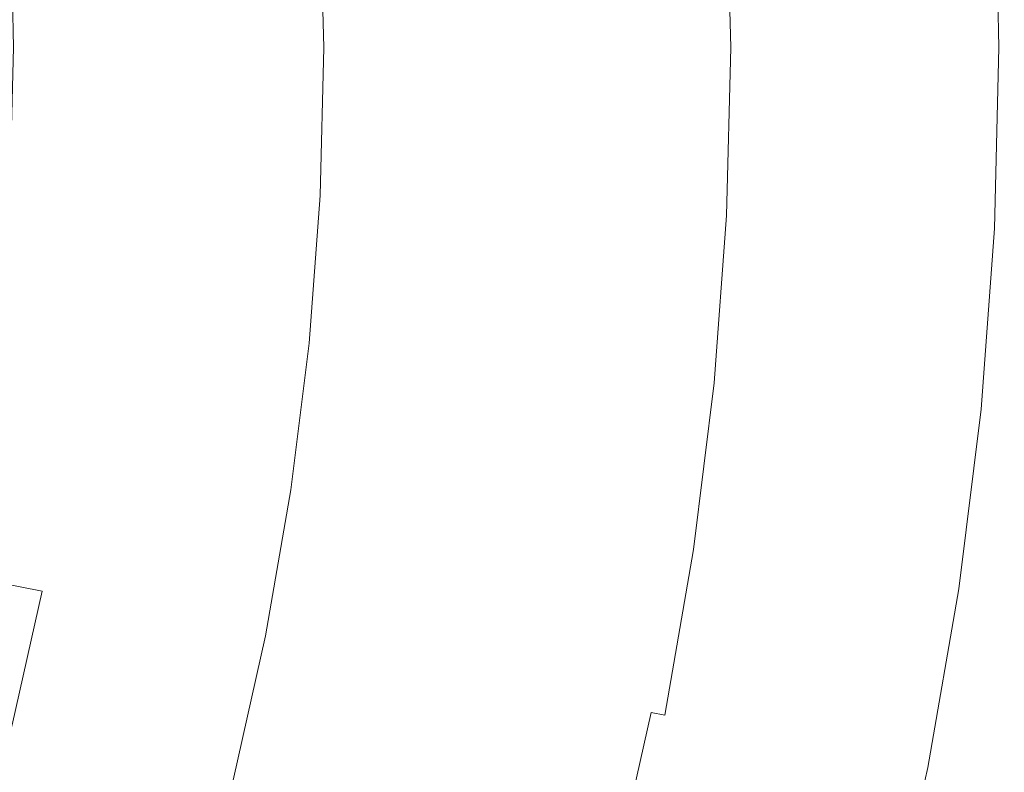
# Model space of a CAD drawing. Extents: x -190 to 190, y -380 to 0.
# Drawn here: x 139 to 190, y -227 to -189 of the extents above; entities that cross this region are included whole.
import ezdxf

# ---------------------------------------------------------------- set-up
doc = ezdxf.new("R2010")
doc.units = 0
doc.header["$LTSCALE"] = 500
doc.header["$MEASUREMENT"] = 0
doc.layers.add('NOVOTERM_SZKLO', color=7, linetype='Continuous')

msp = doc.modelspace()

# ---------------------------------------------------------------- linework, layer by layer
at = {"layer": 'NOVOTERM_SZKLO', "lineweight": 0}
for points, invisible_edges in [([(181.003, -181.08, 83.502), (181.224, -189.969, 83.502), (178.972, -189.969, 78.256), (178.754, -181.19, 78.256)], 15), ([(181.626, -181.049, 110.441), (180.171, -181.121, 110.301), (180.391, -189.969, 110.301), (181.848, -189.969, 110.441)], 15), ([(181.003, -181.08, 83.502), (182.983, -180.983, 88.481), (183.206, -189.969, 88.481), (181.224, -189.969, 83.502)], 15), ([(183.116, -180.976, 110.514), (181.626, -181.049, 110.441), (181.848, -189.969, 110.441), (183.339, -189.969, 110.514)], 15), ([(182.983, -180.983, 88.481), (184.7, -180.898, 93.081), (184.926, -189.969, 93.081), (183.206, -189.969, 88.481)], 15), ([(183.116, -180.976, 110.514), (183.339, -189.969, 110.514), (184.807, -189.969, 110.528), (184.581, -180.904, 110.528)], 15), ([(184.581, -180.904, 110.528), (184.807, -189.969, 110.528), (186.191, -189.969, 110.485), (185.964, -180.836, 110.485)], 15), ([(184.7, -180.898, 93.081), (186.163, -180.826, 97.192), (186.39, -189.969, 97.192), (184.926, -189.969, 93.081)], 15), ([(185.964, -180.836, 110.485), (186.191, -189.969, 110.485), (187.432, -189.969, 110.393), (187.204, -180.775, 110.393)], 15), ([(186.163, -180.826, 97.192), (187.378, -180.767, 100.703), (187.607, -189.969, 100.703), (186.39, -189.969, 97.192)], 15), ([(187.204, -180.775, 110.393), (187.432, -189.969, 110.393), (188.472, -189.969, 110.256), (188.242, -180.724, 110.256)], 15), ([(188.353, -180.719, 103.503), (188.583, -189.969, 103.503), (187.607, -189.969, 100.703), (187.378, -180.767, 100.703)], 15), ([(189.019, -180.686, 110.08), (188.242, -180.724, 110.256), (188.472, -189.969, 110.256), (189.25, -189.969, 110.08)], 15), ([(189.086, -180.683, 105.677), (189.317, -189.969, 105.677), (188.583, -189.969, 103.503), (188.353, -180.719, 103.503)], 15), ([(189.538, -180.661, 109.781), (189.019, -180.686, 110.08), (189.25, -189.969, 110.08), (189.77, -189.969, 109.781)], 15), ([(189.573, -180.659, 107.307), (189.805, -189.969, 107.307), (189.317, -189.969, 105.677), (189.086, -180.683, 105.677)], 15), ([(189.802, -180.648, 109.276), (189.538, -180.661, 109.781), (189.77, -189.969, 109.781), (190.034, -189.969, 109.276)], 13), ([(189.813, -180.647, 108.479), (190.045, -189.969, 108.479), (189.805, -189.969, 107.307), (189.573, -180.659, 107.307)], 15), ([(189.813, -180.647, 108.479), (189.802, -180.648, 109.276), (190.034, -189.969, 109.276), (190.045, -189.969, 108.479)], 15), ([(166.91, -181.772, 56.809), (170.313, -181.605, 62.018), (170.521, -189.969, 62.018), (167.114, -189.969, 56.809)], 15), ([(169.301, -181.655, 91.725), (169.507, -189.969, 91.725), (170.725, -189.969, 95.631), (170.517, -181.595, 95.631)], 15), ([(173.416, -181.453, 67.403), (173.628, -189.969, 67.403), (170.521, -189.969, 62.018), (170.313, -181.605, 62.018)], 15), ([(170.517, -181.595, 95.631), (170.725, -189.969, 95.631), (171.754, -189.969, 99.02), (171.545, -181.545, 99.02)], 15), ([(172.4, -181.503, 101.802), (171.545, -181.545, 99.02), (171.754, -189.969, 99.02), (172.61, -189.969, 101.802)], 15), ([(173.131, -181.467, 104.043), (172.4, -181.503, 101.802), (172.61, -189.969, 101.802), (173.342, -189.969, 104.043)], 15), ([(173.786, -181.434, 105.809), (173.131, -181.467, 104.043), (173.342, -189.969, 104.043), (173.998, -189.969, 105.809)], 15), ([(176.227, -181.315, 72.853), (176.443, -189.969, 72.853), (173.628, -189.969, 67.403), (173.416, -181.453, 67.403)], 15), ([(174.413, -181.404, 107.165), (173.786, -181.434, 105.809), (173.998, -189.969, 105.809), (174.626, -189.969, 107.165)], 15), ([(174.413, -181.404, 107.165), (174.626, -189.969, 107.165), (175.274, -189.969, 108.177), (175.06, -181.372, 108.177)], 15), ([(175.06, -181.372, 108.177), (175.274, -189.969, 108.177), (175.99, -189.969, 108.91), (175.775, -181.337, 108.91)], 11), ([(175.775, -181.337, 108.91), (175.99, -189.969, 108.91), (176.822, -189.969, 109.429), (176.606, -181.296, 109.429)], 15), ([(178.754, -181.19, 78.256), (178.972, -189.969, 78.256), (176.443, -189.969, 72.853), (176.227, -181.315, 72.853)], 15), ([(176.606, -181.296, 109.429), (176.822, -189.969, 109.429), (177.819, -189.969, 109.8), (177.602, -181.247, 109.8)], 15), ([(178.81, -181.188, 110.089), (177.602, -181.247, 109.8), (177.819, -189.969, 109.8), (179.028, -189.969, 110.089)], 15), ([(180.171, -181.121, 110.301), (178.81, -181.188, 110.089), (179.028, -189.969, 110.089), (180.391, -189.969, 110.301)], 15), ([(159.791, -182.122, 67.563), (157.086, -182.255, 62.429), (157.277, -189.969, 62.429), (159.986, -189.969, 67.563)], 15), ([(159.201, -182.151, 46.991), (163.206, -181.954, 51.793), (163.406, -189.969, 51.793), (159.395, -189.969, 46.991)], 15), ([(162.206, -182.003, 72.716), (159.791, -182.122, 67.563), (159.986, -189.969, 67.563), (162.404, -189.969, 72.716)], 15), ([(164.348, -181.898, 77.798), (162.206, -182.003, 72.716), (162.404, -189.969, 72.716), (164.548, -189.969, 77.798)], 15), ([(163.206, -181.954, 51.793), (166.91, -181.772, 56.809), (167.114, -189.969, 56.809), (163.406, -189.969, 51.793)], 15), ([(166.233, -181.805, 82.719), (164.348, -181.898, 77.798), (164.548, -189.969, 77.798), (166.436, -189.969, 82.719)], 15), ([(166.233, -181.805, 82.719), (166.436, -189.969, 82.719), (168.083, -189.969, 87.392), (167.878, -181.725, 87.392)], 15), ([(167.878, -181.725, 87.392), (168.083, -189.969, 87.392), (169.507, -189.969, 91.725), (169.301, -181.655, 91.725)], 15), ([(150.277, -182.589, 38.103), (150.46, -189.969, 38.103), (145.533, -189.969, 34.056), (145.356, -182.831, 34.056)], 15), ([(147.13, -182.744, 47.782), (147.31, -189.969, 47.782), (150.938, -189.969, 52.511), (150.754, -182.566, 52.511)], 15), ([(154.891, -182.363, 42.422), (155.08, -189.969, 42.422), (150.46, -189.969, 38.103), (150.277, -182.589, 38.103)], 15), ([(150.754, -182.566, 52.511), (150.938, -189.969, 52.511), (154.261, -189.969, 57.402), (154.073, -182.403, 57.402)], 15), ([(154.073, -182.403, 57.402), (154.261, -189.969, 57.402), (157.277, -189.969, 62.429), (157.086, -182.255, 62.429)], 15), ([(154.891, -182.363, 42.422), (159.201, -182.151, 46.991), (159.395, -189.969, 46.991), (155.08, -189.969, 42.422)], 7), ([(140.127, -183.088, 30.298), (140.299, -189.969, 30.298), (134.754, -189.969, 26.848), (134.59, -183.36, 26.848)], 15), ([(143.202, -182.937, 43.242), (138.971, -183.145, 38.92), (139.14, -189.969, 38.92), (143.377, -189.969, 43.242)], 13), ([(145.356, -182.831, 34.056), (145.533, -189.969, 34.056), (140.299, -189.969, 30.298), (140.127, -183.088, 30.298)], 15), ([(143.202, -182.937, 43.242), (143.377, -189.969, 43.242), (147.31, -189.969, 47.782), (147.13, -182.744, 47.782)], 15), ([(140.127, -196.85, 30.298), (134.59, -196.578, 26.848), (134.754, -189.969, 26.848), (140.299, -189.969, 30.298)], 15), ([(143.202, -197.001, 43.242), (143.377, -189.969, 43.242), (139.14, -189.969, 38.92), (138.971, -196.793, 38.92)], 11), ([(145.356, -197.107, 34.056), (140.127, -196.85, 30.298), (140.299, -189.969, 30.298), (145.533, -189.969, 34.056)], 15), ([(143.202, -197.001, 43.242), (147.13, -197.194, 47.782), (147.31, -189.969, 47.782), (143.377, -189.969, 43.242)], 15), ([(150.277, -197.348, 38.103), (145.356, -197.107, 34.056), (145.533, -189.969, 34.056), (150.46, -189.969, 38.103)], 15), ([(147.13, -197.194, 47.782), (150.754, -197.372, 52.511), (150.938, -189.969, 52.511), (147.31, -189.969, 47.782)], 15), ([(154.891, -197.575, 42.422), (150.277, -197.348, 38.103), (150.46, -189.969, 38.103), (155.08, -189.969, 42.422)], 15), ([(150.754, -197.372, 52.511), (154.073, -197.535, 57.402), (154.261, -189.969, 57.402), (150.938, -189.969, 52.511)], 15), ([(154.073, -197.535, 57.402), (157.086, -197.683, 62.429), (157.277, -189.969, 62.429), (154.261, -189.969, 57.402)], 15), ([(154.891, -197.575, 42.422), (155.08, -189.969, 42.422), (159.395, -189.969, 46.991), (159.201, -197.787, 46.991)], 14), ([(159.791, -197.816, 67.563), (159.986, -189.969, 67.563), (157.277, -189.969, 62.429), (157.086, -197.683, 62.429)], 15), ([(159.201, -197.787, 46.991), (159.395, -189.969, 46.991), (163.406, -189.969, 51.793), (163.206, -197.983, 51.793)], 15), ([(162.206, -197.934, 72.716), (162.404, -189.969, 72.716), (159.986, -189.969, 67.563), (159.791, -197.816, 67.563)], 15), ([(164.348, -198.039, 77.798), (164.548, -189.969, 77.798), (162.404, -189.969, 72.716), (162.206, -197.934, 72.716)], 15), ([(163.206, -197.983, 51.793), (163.406, -189.969, 51.793), (167.114, -189.969, 56.809), (166.91, -198.165, 56.809)], 15), ([(166.233, -198.132, 82.719), (166.436, -189.969, 82.719), (164.548, -189.969, 77.798), (164.348, -198.039, 77.798)], 15), ([(166.233, -198.132, 82.719), (167.878, -198.213, 87.392), (168.083, -189.969, 87.392), (166.436, -189.969, 82.719)], 15), ([(166.91, -198.165, 56.809), (167.114, -189.969, 56.809), (170.521, -189.969, 62.018), (170.313, -198.332, 62.018)], 15), ([(167.878, -198.213, 87.392), (169.301, -198.283, 91.725), (169.507, -189.969, 91.725), (168.083, -189.969, 87.392)], 15), ([(169.301, -198.283, 91.725), (170.517, -198.342, 95.631), (170.725, -189.969, 95.631), (169.507, -189.969, 91.725)], 15), ([(173.416, -198.485, 67.403), (170.313, -198.332, 62.018), (170.521, -189.969, 62.018), (173.628, -189.969, 67.403)], 15), ([(170.517, -198.342, 95.631), (171.545, -198.393, 99.02), (171.754, -189.969, 99.02), (170.725, -189.969, 95.631)], 15), ([(172.4, -198.435, 101.802), (172.61, -189.969, 101.802), (171.754, -189.969, 99.02), (171.545, -198.393, 99.02)], 15), ([(173.131, -198.471, 104.043), (173.342, -189.969, 104.043), (172.61, -189.969, 101.802), (172.4, -198.435, 101.802)], 15), ([(173.786, -198.503, 105.809), (173.998, -189.969, 105.809), (173.342, -189.969, 104.043), (173.131, -198.471, 104.043)], 15), ([(176.227, -198.623, 72.853), (173.416, -198.485, 67.403), (173.628, -189.969, 67.403), (176.443, -189.969, 72.853)], 15), ([(174.413, -198.534, 107.165), (174.626, -189.969, 107.165), (173.998, -189.969, 105.809), (173.786, -198.503, 105.809)], 15), ([(174.413, -198.534, 107.165), (175.06, -198.566, 108.177), (175.274, -189.969, 108.177), (174.626, -189.969, 107.165)], 15), ([(175.06, -198.566, 108.177), (175.775, -198.601, 108.91), (175.99, -189.969, 108.91), (175.274, -189.969, 108.177)], 13), ([(175.775, -198.601, 108.91), (176.606, -198.642, 109.429), (176.822, -189.969, 109.429), (175.99, -189.969, 108.91)], 15), ([(178.754, -198.747, 78.256), (176.227, -198.623, 72.853), (176.443, -189.969, 72.853), (178.972, -189.969, 78.256)], 15), ([(176.606, -198.642, 109.429), (177.602, -198.691, 109.8), (177.819, -189.969, 109.8), (176.822, -189.969, 109.429)], 15), ([(178.81, -198.75, 110.089), (179.028, -189.969, 110.089), (177.819, -189.969, 109.8), (177.602, -198.691, 109.8)], 15), ([(181.003, -198.858, 83.502), (178.754, -198.747, 78.256), (178.972, -189.969, 78.256), (181.224, -189.969, 83.502)], 15), ([(180.171, -198.817, 110.301), (180.391, -189.969, 110.301), (179.028, -189.969, 110.089), (178.81, -198.75, 110.089)], 15), ([(181.626, -198.888, 110.441), (181.848, -189.969, 110.441), (180.391, -189.969, 110.301), (180.171, -198.817, 110.301)], 15), ([(181.003, -198.858, 83.502), (181.224, -189.969, 83.502), (183.206, -189.969, 88.481), (182.983, -198.955, 88.481)], 15), ([(183.116, -198.961, 110.514), (183.339, -189.969, 110.514), (181.848, -189.969, 110.441), (181.626, -198.888, 110.441)], 15), ([(182.983, -198.955, 88.481), (183.206, -189.969, 88.481), (184.926, -189.969, 93.081), (184.7, -199.039, 93.081)], 15), ([(183.116, -198.961, 110.514), (184.581, -199.033, 110.528), (184.807, -189.969, 110.528), (183.339, -189.969, 110.514)], 15), ([(184.581, -199.033, 110.528), (185.964, -199.101, 110.485), (186.191, -189.969, 110.485), (184.807, -189.969, 110.528)], 15), ([(184.7, -199.039, 93.081), (184.926, -189.969, 93.081), (186.39, -189.969, 97.192), (186.163, -199.111, 97.192)], 15), ([(185.964, -199.101, 110.485), (187.204, -199.162, 110.393), (187.432, -189.969, 110.393), (186.191, -189.969, 110.485)], 15), ([(186.163, -199.111, 97.192), (186.39, -189.969, 97.192), (187.607, -189.969, 100.703), (187.378, -199.171, 100.703)], 15), ([(187.204, -199.162, 110.393), (188.242, -199.213, 110.256), (188.472, -189.969, 110.256), (187.432, -189.969, 110.393)], 15), ([(188.353, -199.219, 103.503), (187.378, -199.171, 100.703), (187.607, -189.969, 100.703), (188.583, -189.969, 103.503)], 15), ([(189.019, -199.251, 110.08), (189.25, -189.969, 110.08), (188.472, -189.969, 110.256), (188.242, -199.213, 110.256)], 15), ([(189.086, -199.255, 105.677), (188.353, -199.219, 103.503), (188.583, -189.969, 103.503), (189.317, -189.969, 105.677)], 15), ([(189.538, -199.277, 109.781), (189.77, -189.969, 109.781), (189.25, -189.969, 110.08), (189.019, -199.251, 110.08)], 15), ([(189.573, -199.279, 107.307), (189.086, -199.255, 105.677), (189.317, -189.969, 105.677), (189.805, -189.969, 107.307)], 15), ([(189.802, -199.29, 109.276), (190.034, -189.969, 109.276), (189.77, -189.969, 109.781), (189.538, -199.277, 109.781)], 11), ([(189.813, -199.29, 108.479), (189.573, -199.279, 107.307), (189.805, -189.969, 107.307), (190.045, -189.969, 108.479)], 15), ([(189.813, -199.29, 108.479), (190.045, -189.969, 108.479), (190.034, -189.969, 109.276), (189.802, -199.29, 109.276)], 15), ([(139.617, -203.714, 30.298), (134.1, -203.171, 26.848), (134.59, -196.578, 26.848), (140.127, -196.85, 30.298)], 15), ([(142.681, -204.016, 43.242), (143.202, -197.001, 43.242), (138.971, -196.793, 38.92), (138.465, -203.601, 38.92)], 11), ([(144.827, -204.227, 34.056), (139.617, -203.714, 30.298), (140.127, -196.85, 30.298), (145.356, -197.107, 34.056)], 15), ([(142.681, -204.016, 43.242), (146.595, -204.401, 47.782), (147.13, -197.194, 47.782), (143.202, -197.001, 43.242)], 15), ([(149.73, -204.71, 38.103), (144.827, -204.227, 34.056), (145.356, -197.107, 34.056), (150.277, -197.348, 38.103)], 15), ([(146.595, -204.401, 47.782), (150.205, -204.757, 52.511), (150.754, -197.372, 52.511), (147.13, -197.194, 47.782)], 15), ([(154.327, -205.163, 42.422), (149.73, -204.71, 38.103), (150.277, -197.348, 38.103), (154.891, -197.575, 42.422)], 15), ([(150.205, -204.757, 52.511), (153.512, -205.083, 57.402), (154.073, -197.535, 57.402), (150.754, -197.372, 52.511)], 15), ([(153.512, -205.083, 57.402), (156.514, -205.378, 62.429), (157.086, -197.683, 62.429), (154.073, -197.535, 57.402)], 15), ([(154.327, -205.163, 42.422), (154.891, -197.575, 42.422), (159.201, -197.787, 46.991), (158.621, -205.586, 46.991)], 14), ([(159.209, -205.644, 67.563), (159.791, -197.816, 67.563), (157.086, -197.683, 62.429), (156.514, -205.378, 62.429)], 15), ([(158.621, -205.586, 46.991), (159.201, -197.787, 46.991), (163.206, -197.983, 51.793), (162.612, -205.979, 51.793)], 15), ([(161.616, -205.881, 72.716), (162.206, -197.934, 72.716), (159.791, -197.816, 67.563), (159.209, -205.644, 67.563)], 15), ([(163.75, -206.091, 77.798), (164.348, -198.039, 77.798), (162.206, -197.934, 72.716), (161.616, -205.881, 72.716)], 15), ([(162.612, -205.979, 51.793), (163.206, -197.983, 51.793), (166.91, -198.165, 56.809), (166.303, -206.342, 56.809)], 15), ([(165.628, -206.276, 82.719), (166.233, -198.132, 82.719), (164.348, -198.039, 77.798), (163.75, -206.091, 77.798)], 15), ([(165.628, -206.276, 82.719), (167.267, -206.437, 87.392), (167.878, -198.213, 87.392), (166.233, -198.132, 82.719)], 15), ([(166.303, -206.342, 56.809), (166.91, -198.165, 56.809), (170.313, -198.332, 62.018), (169.693, -206.676, 62.018)], 15), ([(167.267, -206.437, 87.392), (168.684, -206.577, 91.725), (169.301, -198.283, 91.725), (167.878, -198.213, 87.392)], 15), ([(168.684, -206.577, 91.725), (169.897, -206.696, 95.631), (170.517, -198.342, 95.631), (169.301, -198.283, 91.725)], 15), ([(172.785, -206.981, 67.403), (169.693, -206.676, 62.018), (170.313, -198.332, 62.018), (173.416, -198.485, 67.403)], 15), ([(169.897, -206.696, 95.631), (170.92, -206.797, 99.02), (171.545, -198.393, 99.02), (170.517, -198.342, 95.631)], 15), ([(171.772, -206.881, 101.802), (172.4, -198.435, 101.802), (171.545, -198.393, 99.02), (170.92, -206.797, 99.02)], 15), ([(172.501, -206.953, 104.043), (173.131, -198.471, 104.043), (172.4, -198.435, 101.802), (171.772, -206.881, 101.802)], 15), ([(173.153, -207.017, 105.809), (173.786, -198.503, 105.809), (173.131, -198.471, 104.043), (172.501, -206.953, 104.043)], 15), ([(175.586, -207.257, 72.853), (172.785, -206.981, 67.403), (173.416, -198.485, 67.403), (176.227, -198.623, 72.853)], 15), ([(173.778, -207.079, 107.165), (174.413, -198.534, 107.165), (173.786, -198.503, 105.809), (173.153, -207.017, 105.809)], 15), ([(173.778, -207.079, 107.165), (174.423, -207.142, 108.177), (175.06, -198.566, 108.177), (174.413, -198.534, 107.165)], 15), ([(174.423, -207.142, 108.177), (175.135, -207.212, 108.91), (175.775, -198.601, 108.91), (175.06, -198.566, 108.177)], 13), ([(175.135, -207.212, 108.91), (175.964, -207.294, 109.429), (176.606, -198.642, 109.429), (175.775, -198.601, 108.91)], 15), ([(178.103, -207.505, 78.256), (175.586, -207.257, 72.853), (176.227, -198.623, 72.853), (178.754, -198.747, 78.256)], 15), ([(175.964, -207.294, 109.429), (176.955, -207.392, 109.8), (177.602, -198.691, 109.8), (176.606, -198.642, 109.429)], 15), ([(178.159, -207.51, 110.089), (178.81, -198.75, 110.089), (177.602, -198.691, 109.8), (176.955, -207.392, 109.8)], 15), ([(180.344, -207.725, 83.502), (178.103, -207.505, 78.256), (178.754, -198.747, 78.256), (181.003, -198.858, 83.502)], 15), ([(179.515, -207.644, 110.301), (180.171, -198.817, 110.301), (178.81, -198.75, 110.089), (178.159, -207.51, 110.089)], 15), ([(180.965, -207.786, 110.441), (181.626, -198.888, 110.441), (180.171, -198.817, 110.301), (179.515, -207.644, 110.301)], 15), ([(180.344, -207.725, 83.502), (181.003, -198.858, 83.502), (182.983, -198.955, 88.481), (182.317, -207.92, 88.481)], 15), ([(182.449, -207.933, 110.514), (183.116, -198.961, 110.514), (181.626, -198.888, 110.441), (180.965, -207.786, 110.441)], 15), ([(182.317, -207.92, 88.481), (182.983, -198.955, 88.481), (184.7, -199.039, 93.081), (184.028, -208.088, 93.081)], 15), ([(182.449, -207.933, 110.514), (183.91, -208.076, 110.528), (184.581, -199.033, 110.528), (183.116, -198.961, 110.514)], 15), ([(183.91, -208.076, 110.528), (185.287, -208.212, 110.485), (185.964, -199.101, 110.485), (184.581, -199.033, 110.528)], 15), ([(184.028, -208.088, 93.081), (184.7, -199.039, 93.081), (186.163, -199.111, 97.192), (185.485, -208.232, 97.192)], 15), ([(185.287, -208.212, 110.485), (186.522, -208.334, 110.393), (187.204, -199.162, 110.393), (185.964, -199.101, 110.485)], 15), ([(185.485, -208.232, 97.192), (186.163, -199.111, 97.192), (187.378, -199.171, 100.703), (186.696, -208.351, 100.703)], 15), ([(186.522, -208.334, 110.393), (187.557, -208.436, 110.256), (188.242, -199.213, 110.256), (187.204, -199.162, 110.393)], 15), ([(187.668, -208.446, 103.503), (186.696, -208.351, 100.703), (187.378, -199.171, 100.703), (188.353, -199.219, 103.503)], 15), ([(188.331, -208.512, 110.08), (189.019, -199.251, 110.08), (188.242, -199.213, 110.256), (187.557, -208.436, 110.256)], 15), ([(188.398, -208.518, 105.677), (187.668, -208.446, 103.503), (188.353, -199.219, 103.503), (189.086, -199.255, 105.677)], 15), ([(188.849, -208.563, 109.781), (189.538, -199.277, 109.781), (189.019, -199.251, 110.08), (188.331, -208.512, 110.08)], 15), ([(188.883, -208.566, 107.307), (188.398, -208.518, 105.677), (189.086, -199.255, 105.677), (189.573, -199.279, 107.307)], 15), ([(189.111, -208.589, 109.276), (189.802, -199.29, 109.276), (189.538, -199.277, 109.781), (188.849, -208.563, 109.781)], 11), ([(189.122, -208.59, 108.479), (188.883, -208.566, 107.307), (189.573, -199.279, 107.307), (189.813, -199.29, 108.479)], 15), ([(189.122, -208.59, 108.479), (189.813, -199.29, 108.479), (189.802, -199.29, 109.276), (189.111, -208.589, 109.276)], 15), ([(138.772, -210.546, 30.298), (133.288, -209.733, 26.848), (134.1, -203.171, 26.848), (139.617, -203.714, 30.298)], 15), ([(141.817, -210.998, 43.242), (142.681, -204.016, 43.242), (138.465, -203.601, 38.92), (137.626, -210.376, 38.92)], 11), ([(143.95, -211.314, 34.056), (138.772, -210.546, 30.298), (139.617, -203.714, 30.298), (144.827, -204.227, 34.056)], 15), ([(141.817, -210.998, 43.242), (145.707, -211.575, 47.782), (146.595, -204.401, 47.782), (142.681, -204.016, 43.242)], 15), ([(148.823, -212.037, 38.103), (143.95, -211.314, 34.056), (144.827, -204.227, 34.056), (149.73, -204.71, 38.103)], 15), ([(145.707, -211.575, 47.782), (149.296, -212.107, 52.511), (150.205, -204.757, 52.511), (146.595, -204.401, 47.782)], 15), ([(153.393, -212.715, 42.422), (148.823, -212.037, 38.103), (149.73, -204.71, 38.103), (154.327, -205.163, 42.422)], 15), ([(149.296, -212.107, 52.511), (152.582, -212.595, 57.402), (153.512, -205.083, 57.402), (150.205, -204.757, 52.511)], 15), ([(152.582, -212.595, 57.402), (155.566, -213.037, 62.429), (156.514, -205.378, 62.429), (153.512, -205.083, 57.402)], 15), ([(153.393, -212.715, 42.422), (154.327, -205.163, 42.422), (158.621, -205.586, 46.991), (157.66, -213.348, 46.991)], 14), ([(158.245, -213.435, 67.563), (159.209, -205.644, 67.563), (156.514, -205.378, 62.429), (155.566, -213.037, 62.429)], 15), ([(157.66, -213.348, 46.991), (158.621, -205.586, 46.991), (162.612, -205.979, 51.793), (161.627, -213.936, 51.793)], 15), ([(160.637, -213.789, 72.716), (161.616, -205.881, 72.716), (159.209, -205.644, 67.563), (158.245, -213.435, 67.563)], 15), ([(162.758, -214.104, 77.798), (163.75, -206.091, 77.798), (161.616, -205.881, 72.716), (160.637, -213.789, 72.716)], 15), ([(161.627, -213.936, 51.793), (162.612, -205.979, 51.793), (166.303, -206.342, 56.809), (165.295, -214.48, 56.809)], 15), ([(164.624, -214.381, 82.719), (165.628, -206.276, 82.719), (163.75, -206.091, 77.798), (162.758, -214.104, 77.798)], 15), ([(164.624, -214.381, 82.719), (166.254, -214.623, 87.392), (167.267, -206.437, 87.392), (165.628, -206.276, 82.719)], 15), ([(165.295, -214.48, 56.809), (166.303, -206.342, 56.809), (169.693, -206.676, 62.018), (168.665, -214.98, 62.018)], 15), ([(166.254, -214.623, 87.392), (167.663, -214.832, 91.725), (168.684, -206.577, 91.725), (167.267, -206.437, 87.392)], 15), ([(167.663, -214.832, 91.725), (168.867, -215.01, 95.631), (169.897, -206.696, 95.631), (168.684, -206.577, 91.725)], 15), ([(171.738, -215.436, 67.403), (168.665, -214.98, 62.018), (169.693, -206.676, 62.018), (172.785, -206.981, 67.403)], 15), ([(168.867, -215.01, 95.631), (169.885, -215.161, 99.02), (170.92, -206.797, 99.02), (169.897, -206.696, 95.631)], 15), ([(170.732, -215.287, 101.802), (171.772, -206.881, 101.802), (170.92, -206.797, 99.02), (169.885, -215.161, 99.02)], 15), ([(171.456, -215.394, 104.043), (172.501, -206.953, 104.043), (171.772, -206.881, 101.802), (170.732, -215.287, 101.802)], 15), ([(172.105, -215.49, 105.809), (173.153, -207.017, 105.809), (172.501, -206.953, 104.043), (171.456, -215.394, 104.043)], 15), ([(174.522, -215.849, 72.853), (171.738, -215.436, 67.403), (172.785, -206.981, 67.403), (175.586, -207.257, 72.853)], 15), ([(172.725, -215.583, 107.165), (173.778, -207.079, 107.165), (173.153, -207.017, 105.809), (172.105, -215.49, 105.809)], 15), ([(172.725, -215.583, 107.165), (173.366, -215.678, 108.177), (174.423, -207.142, 108.177), (173.778, -207.079, 107.165)], 15), ([(173.366, -215.678, 108.177), (174.074, -215.783, 108.91), (175.135, -207.212, 108.91), (174.423, -207.142, 108.177)], 13), ([(174.074, -215.783, 108.91), (174.898, -215.905, 109.429), (175.964, -207.294, 109.429), (175.135, -207.212, 108.91)], 15), ([(177.024, -216.22, 78.256), (174.522, -215.849, 72.853), (175.586, -207.257, 72.853), (178.103, -207.505, 78.256)], 15), ([(174.898, -215.905, 109.429), (175.884, -216.051, 109.8), (176.955, -207.392, 109.8), (175.964, -207.294, 109.429)], 15), ([(177.08, -216.228, 110.089), (178.159, -207.51, 110.089), (176.955, -207.392, 109.8), (175.884, -216.051, 109.8)], 15), ([(179.252, -216.551, 83.502), (177.024, -216.22, 78.256), (178.103, -207.505, 78.256), (180.344, -207.725, 83.502)], 15), ([(178.428, -216.428, 110.301), (179.515, -207.644, 110.301), (178.159, -207.51, 110.089), (177.08, -216.228, 110.089)], 15), ([(179.869, -216.642, 110.441), (180.965, -207.786, 110.441), (179.515, -207.644, 110.301), (178.428, -216.428, 110.301)], 15), ([(179.252, -216.551, 83.502), (180.344, -207.725, 83.502), (182.317, -207.92, 88.481), (181.213, -216.841, 88.481)], 15), ([(181.344, -216.861, 110.514), (182.449, -207.933, 110.514), (180.965, -207.786, 110.441), (179.869, -216.642, 110.441)], 15), ([(181.213, -216.841, 88.481), (182.317, -207.92, 88.481), (184.028, -208.088, 93.081), (182.913, -217.094, 93.081)], 15), ([(181.344, -216.861, 110.514), (182.796, -217.076, 110.528), (183.91, -208.076, 110.528), (182.449, -207.933, 110.514)], 15), ([(182.796, -217.076, 110.528), (184.165, -217.279, 110.485), (185.287, -208.212, 110.485), (183.91, -208.076, 110.528)], 15), ([(182.913, -217.094, 93.081), (184.028, -208.088, 93.081), (185.485, -208.232, 97.192), (184.362, -217.309, 97.192)], 15), ([(184.165, -217.279, 110.485), (185.392, -217.461, 110.393), (186.522, -208.334, 110.393), (185.287, -208.212, 110.485)], 15), ([(184.362, -217.309, 97.192), (185.485, -208.232, 97.192), (186.696, -208.351, 100.703), (185.565, -217.487, 100.703)], 15), ([(185.392, -217.461, 110.393), (186.42, -217.614, 110.256), (187.557, -208.436, 110.256), (186.522, -208.334, 110.393)], 15), ([(186.531, -217.63, 103.503), (185.565, -217.487, 100.703), (186.696, -208.351, 100.703), (187.668, -208.446, 103.503)], 15), ([(187.19, -217.728, 110.08), (188.331, -208.512, 110.08), (187.557, -208.436, 110.256), (186.42, -217.614, 110.256)], 15), ([(187.256, -217.738, 105.677), (186.531, -217.63, 103.503), (187.668, -208.446, 103.503), (188.398, -208.518, 105.677)], 15), ([(187.705, -217.804, 109.781), (188.849, -208.563, 109.781), (188.331, -208.512, 110.08), (187.19, -217.728, 110.08)], 15), ([(187.739, -217.81, 107.307), (187.256, -217.738, 105.677), (188.398, -208.518, 105.677), (188.883, -208.566, 107.307)], 15), ([(187.966, -217.843, 109.276), (189.111, -208.589, 109.276), (188.849, -208.563, 109.781), (187.705, -217.804, 109.781)], 11), ([(187.976, -217.845, 108.479), (187.739, -217.81, 107.307), (188.883, -208.566, 107.307), (189.122, -208.59, 108.479)], 15), ([(187.976, -217.845, 108.479), (189.122, -208.59, 108.479), (189.111, -208.589, 109.276), (187.966, -217.843, 109.276)], 15), ([(140.613, -217.929, 43.242), (141.817, -210.998, 43.242), (137.626, -210.376, 38.92), (136.458, -217.103, 38.92)], 3), ([(142.728, -218.35, 34.056), (137.594, -217.329, 30.298), (138.772, -210.546, 30.298), (143.95, -211.314, 34.056)], 15), ([(140.613, -217.929, 43.242), (144.47, -218.697, 47.782), (145.707, -211.575, 47.782), (141.817, -210.998, 43.242)], 15), ([(147.559, -219.311, 38.103), (142.728, -218.35, 34.056), (143.95, -211.314, 34.056), (148.823, -212.037, 38.103)], 15), ([(144.47, -218.697, 47.782), (148.028, -219.405, 52.511), (149.296, -212.107, 52.511), (145.707, -211.575, 47.782)], 15), ([(152.09, -220.213, 42.422), (147.559, -219.311, 38.103), (148.823, -212.037, 38.103), (153.393, -212.715, 42.422)], 15), ([(148.028, -219.405, 52.511), (151.287, -220.053, 57.402), (152.582, -212.595, 57.402), (149.296, -212.107, 52.511)], 15), ([(151.287, -220.053, 57.402), (154.245, -220.641, 62.429), (155.566, -213.037, 62.429), (152.582, -212.595, 57.402)], 15), ([(152.09, -220.213, 42.422), (153.393, -212.715, 42.422), (157.66, -213.348, 46.991), (156.322, -221.054, 46.991)], 14), ([(156.902, -221.17, 67.563), (158.245, -213.435, 67.563), (155.566, -213.037, 62.429), (154.245, -220.641, 62.429)], 15), ([(156.322, -221.054, 46.991), (157.66, -213.348, 46.991), (161.627, -213.936, 51.793), (160.255, -221.837, 51.793)], 15), ([(159.273, -221.641, 72.716), (160.637, -213.789, 72.716), (158.245, -213.435, 67.563), (156.902, -221.17, 67.563)], 15), ([(161.376, -222.06, 77.798), (162.758, -214.104, 77.798), (160.637, -213.789, 72.716), (159.273, -221.641, 72.716)], 15), ([(160.255, -221.837, 51.793), (161.627, -213.936, 51.793), (165.295, -214.48, 56.809), (163.892, -222.56, 56.809)], 15), ([(163.227, -222.428, 82.719), (164.624, -214.381, 82.719), (162.758, -214.104, 77.798), (161.376, -222.06, 77.798)], 15), ([(163.227, -222.428, 82.719), (164.842, -222.749, 87.392), (166.254, -214.623, 87.392), (164.624, -214.381, 82.719)], 15), ([(163.892, -222.56, 56.809), (165.295, -214.48, 56.809), (168.665, -214.98, 62.018), (167.233, -223.225, 62.018)], 15), ([(164.842, -222.749, 87.392), (166.239, -223.027, 91.725), (167.663, -214.832, 91.725), (166.254, -214.623, 87.392)], 15), ([(166.239, -223.027, 91.725), (167.434, -223.265, 95.631), (168.867, -215.01, 95.631), (167.663, -214.832, 91.725)], 15), ([(170.28, -223.831, 67.403), (167.233, -223.225, 62.018), (168.665, -214.98, 62.018), (171.738, -215.436, 67.403)], 15), ([(167.434, -223.265, 95.631), (168.443, -223.465, 99.02), (169.885, -215.161, 99.02), (168.867, -215.01, 95.631)], 15), ([(169.282, -223.632, 101.802), (170.732, -215.287, 101.802), (169.885, -215.161, 99.02), (168.443, -223.465, 99.02)], 15), ([(170, -223.775, 104.043), (171.456, -215.394, 104.043), (170.732, -215.287, 101.802), (169.282, -223.632, 101.802)], 15), ([(170.643, -223.903, 105.809), (172.105, -215.49, 105.809), (171.456, -215.394, 104.043), (170, -223.775, 104.043)], 15), ([(173.041, -224.38, 72.853), (170.28, -223.831, 67.403), (171.738, -215.436, 67.403), (174.522, -215.849, 72.853)], 15), ([(171.259, -224.025, 107.165), (172.725, -215.583, 107.165), (172.105, -215.49, 105.809), (170.643, -223.903, 105.809)], 15), ([(171.259, -224.025, 107.165), (171.894, -224.152, 108.177), (173.366, -215.678, 108.177), (172.725, -215.583, 107.165)], 15), ([(171.894, -224.152, 108.177), (172.597, -224.291, 108.91), (174.074, -215.783, 108.91), (173.366, -215.678, 108.177)], 13), ([(172.597, -224.291, 108.91), (173.413, -224.454, 109.429), (174.898, -215.905, 109.429), (174.074, -215.783, 108.91)], 15), ([(175.521, -224.873, 78.256), (173.041, -224.38, 72.853), (174.522, -215.849, 72.853), (177.024, -216.22, 78.256)], 15), ([(173.413, -224.454, 109.429), (174.39, -224.648, 109.8), (175.884, -216.051, 109.8), (174.898, -215.905, 109.429)], 15), ([(175.576, -224.884, 110.089), (177.08, -216.228, 110.089), (175.884, -216.051, 109.8), (174.39, -224.648, 109.8)], 15), ([(177.73, -225.313, 83.502), (175.521, -224.873, 78.256), (177.024, -216.22, 78.256), (179.252, -216.551, 83.502)], 15), ([(176.913, -225.15, 110.301), (178.428, -216.428, 110.301), (177.08, -216.228, 110.089), (175.576, -224.884, 110.089)], 15), ([(178.341, -225.434, 110.441), (179.869, -216.642, 110.441), (178.428, -216.428, 110.301), (176.913, -225.15, 110.301)], 15), ([(177.73, -225.313, 83.502), (179.252, -216.551, 83.502), (181.213, -216.841, 88.481), (179.674, -225.699, 88.481)], 15), ([(179.804, -225.725, 110.514), (181.344, -216.861, 110.514), (179.869, -216.642, 110.441), (178.341, -225.434, 110.441)], 15), ([(179.674, -225.699, 88.481), (181.213, -216.841, 88.481), (182.913, -217.094, 93.081), (181.36, -226.035, 93.081)], 15), ([(179.804, -225.725, 110.514), (181.244, -226.012, 110.528), (182.796, -217.076, 110.528), (181.344, -216.861, 110.514)], 15), ([(140.613, -217.929, 43.242), (136.458, -217.103, 38.92), (134.963, -223.765, 38.92), (139.072, -224.794, 43.242)], 15), ([(142.728, -218.35, 34.056), (141.164, -225.318, 34.056), (136.086, -224.046, 30.298), (137.594, -217.329, 30.298)], 15), ([(181.244, -226.012, 110.528), (182.601, -226.281, 110.485), (184.165, -217.279, 110.485), (182.796, -217.076, 110.528)], 15), ([(181.36, -226.035, 93.081), (182.913, -217.094, 93.081), (184.362, -217.309, 97.192), (182.796, -226.32, 97.192)], 15), ([(182.601, -226.281, 110.485), (183.818, -226.524, 110.393), (185.392, -217.461, 110.393), (184.165, -217.279, 110.485)], 15), ([(182.796, -226.32, 97.192), (184.362, -217.309, 97.192), (185.565, -217.487, 100.703), (183.99, -226.558, 100.703)], 15), ([(183.818, -226.524, 110.393), (184.838, -226.726, 110.256), (186.42, -217.614, 110.256), (185.392, -217.461, 110.393)], 15), ([(184.947, -226.748, 103.503), (183.99, -226.558, 100.703), (185.565, -217.487, 100.703), (186.531, -217.63, 103.503)], 15), ([(140.613, -217.929, 43.242), (139.072, -224.794, 43.242), (142.887, -225.75, 47.782), (144.47, -218.697, 47.782)], 14), ([(185.601, -226.878, 110.08), (187.19, -217.728, 110.08), (186.42, -217.614, 110.256), (184.838, -226.726, 110.256)], 15), ([(185.666, -226.891, 105.677), (184.947, -226.748, 103.503), (186.531, -217.63, 103.503), (187.256, -217.738, 105.677)], 15), ([(186.111, -226.98, 109.781), (187.705, -217.804, 109.781), (187.19, -217.728, 110.08), (185.601, -226.878, 110.08)], 15), ([(186.145, -226.986, 107.307), (185.666, -226.891, 105.677), (187.256, -217.738, 105.677), (187.739, -217.81, 107.307)], 15), ([(186.37, -227.031, 109.276), (187.966, -217.843, 109.276), (187.705, -217.804, 109.781), (186.111, -226.98, 109.781)], 11), ([(186.38, -227.033, 108.479), (186.145, -226.986, 107.307), (187.739, -217.81, 107.307), (187.976, -217.845, 108.479)], 15), ([(186.38, -227.033, 108.479), (187.976, -217.845, 108.479), (187.966, -217.843, 109.276), (186.37, -227.031, 109.276)], 15), ([(147.559, -219.311, 38.103), (145.943, -226.515, 38.103), (141.164, -225.318, 34.056), (142.728, -218.35, 34.056)], 15), ([(144.47, -218.697, 47.782), (142.887, -225.75, 47.782), (146.407, -226.631, 52.511), (148.028, -219.405, 52.511)], 15), ([(152.09, -220.213, 42.422), (150.424, -227.638, 42.422), (145.943, -226.515, 38.103), (147.559, -219.311, 38.103)], 15), ([(148.028, -219.405, 52.511), (146.407, -226.631, 52.511), (149.63, -227.439, 57.402), (151.287, -220.053, 57.402)], 15), ([(151.287, -220.053, 57.402), (149.63, -227.439, 57.402), (152.555, -228.172, 62.429), (154.245, -220.641, 62.429)], 15), ([(152.09, -220.213, 42.422), (156.322, -221.054, 46.991), (154.609, -228.686, 46.991), (150.424, -227.638, 42.422)], 7), ([(156.902, -221.17, 67.563), (154.245, -220.641, 62.429), (152.555, -228.172, 62.429), (155.183, -228.83, 67.563)], 15), ([(156.322, -221.054, 46.991), (160.255, -221.837, 51.793), (158.5, -229.661, 51.793), (154.609, -228.686, 46.991)], 15), ([(159.273, -221.641, 72.716), (156.902, -221.17, 67.563), (155.183, -228.83, 67.563), (157.528, -229.417, 72.716)], 15), ([(161.376, -222.06, 77.798), (159.273, -221.641, 72.716), (157.528, -229.417, 72.716), (159.608, -229.938, 77.798)], 15), ([(160.255, -221.837, 51.793), (163.892, -222.56, 56.809), (162.096, -230.562, 56.809), (158.5, -229.661, 51.793)], 15), ([(163.227, -222.428, 82.719), (161.376, -222.06, 77.798), (159.608, -229.938, 77.798), (161.439, -230.397, 82.719)], 15), ([(163.227, -222.428, 82.719), (161.439, -230.397, 82.719), (163.037, -230.797, 87.392), (164.842, -222.749, 87.392)], 15), ([(163.892, -222.56, 56.809), (167.233, -223.225, 62.018), (165.401, -231.389, 62.018), (162.096, -230.562, 56.809)], 15), ([(164.842, -222.749, 87.392), (163.037, -230.797, 87.392), (164.418, -231.143, 91.725), (166.239, -223.027, 91.725)], 15), ([(166.239, -223.027, 91.725), (164.418, -231.143, 91.725), (165.599, -231.439, 95.631), (167.434, -223.265, 95.631)], 15), ([(170.28, -223.831, 67.403), (168.415, -232.144, 67.403), (165.401, -231.389, 62.018), (167.233, -223.225, 62.018)], 15), ([(167.434, -223.265, 95.631), (165.599, -231.439, 95.631), (166.597, -231.689, 99.02), (168.443, -223.465, 99.02)], 15), ([(169.282, -223.632, 101.802), (168.443, -223.465, 99.02), (166.597, -231.689, 99.02), (167.428, -231.897, 101.802)], 15), ([(141.164, -225.318, 34.056), (139.263, -232.201, 34.056), (134.253, -230.682, 30.298), (136.086, -224.046, 30.298)], 15), ([(170, -223.775, 104.043), (169.282, -223.632, 101.802), (167.428, -231.897, 101.802), (168.138, -232.075, 104.043)], 15), ([(170.643, -223.903, 105.809), (170, -223.775, 104.043), (168.138, -232.075, 104.043), (168.774, -232.234, 105.809)], 15), ([(173.041, -224.38, 72.853), (171.145, -232.828, 72.853), (168.415, -232.144, 67.403), (170.28, -223.831, 67.403)], 15), ([(171.259, -224.025, 107.165), (170.643, -223.903, 105.809), (168.774, -232.234, 105.809), (169.383, -232.387, 107.165)], 15), ([(171.259, -224.025, 107.165), (169.383, -232.387, 107.165), (170.011, -232.544, 108.177), (171.894, -224.152, 108.177)], 11), ([(171.894, -224.152, 108.177), (170.011, -232.544, 108.177), (170.706, -232.718, 108.91), (172.597, -224.291, 108.91)], 7), ([(172.597, -224.291, 108.91), (170.706, -232.718, 108.91), (171.513, -232.92, 109.429), (173.413, -224.454, 109.429)], 15), ([(175.521, -224.873, 78.256), (173.599, -233.443, 78.256), (171.145, -232.828, 72.853), (173.041, -224.38, 72.853)], 15), ([(173.413, -224.454, 109.429), (171.513, -232.92, 109.429), (172.48, -233.163, 109.8), (174.39, -224.648, 109.8)], 15), ([(139.072, -224.794, 43.242), (137.199, -231.575, 43.242), (140.962, -232.717, 47.782), (142.887, -225.75, 47.782)], 14), ([(175.576, -224.884, 110.089), (174.39, -224.648, 109.8), (172.48, -233.163, 109.8), (173.653, -233.456, 110.089)], 15), ([(177.73, -225.313, 83.502), (175.783, -233.99, 83.502), (173.599, -233.443, 78.256), (175.521, -224.873, 78.256)], 15), ([(176.913, -225.15, 110.301), (175.576, -224.884, 110.089), (173.653, -233.456, 110.089), (174.975, -233.787, 110.301)], 15), ([(145.943, -226.515, 38.103), (143.977, -233.631, 38.103), (139.263, -232.201, 34.056), (141.164, -225.318, 34.056)], 15), ([(178.341, -225.434, 110.441), (176.913, -225.15, 110.301), (174.975, -233.787, 110.301), (176.388, -234.141, 110.441)], 15), ([(177.73, -225.313, 83.502), (179.674, -225.699, 88.481), (177.706, -234.472, 88.481), (175.783, -233.99, 83.502)], 15), ([(179.804, -225.725, 110.514), (178.341, -225.434, 110.441), (176.388, -234.141, 110.441), (177.835, -234.504, 110.514)], 15), ([(142.887, -225.75, 47.782), (140.962, -232.717, 47.782), (144.434, -233.77, 52.511), (146.407, -226.631, 52.511)], 15), ([(179.674, -225.699, 88.481), (181.36, -226.035, 93.081), (179.374, -234.889, 93.081), (177.706, -234.472, 88.481)], 15), ([(179.804, -225.725, 110.514), (177.835, -234.504, 110.514), (179.258, -234.86, 110.528), (181.244, -226.012, 110.528)], 15), ([(181.244, -226.012, 110.528), (179.258, -234.86, 110.528), (180.601, -235.197, 110.485), (182.601, -226.281, 110.485)], 15), ([(181.36, -226.035, 93.081), (182.796, -226.32, 97.192), (180.794, -235.245, 97.192), (179.374, -234.889, 93.081)], 15), ([(150.424, -227.638, 42.422), (148.398, -234.973, 42.422), (143.977, -233.631, 38.103), (145.943, -226.515, 38.103)], 15), ([(146.407, -226.631, 52.511), (144.434, -233.77, 52.511), (147.614, -234.735, 57.402), (149.63, -227.439, 57.402)], 15), ([(182.601, -226.281, 110.485), (180.601, -235.197, 110.485), (181.805, -235.498, 110.393), (183.818, -226.524, 110.393)], 15), ([(182.796, -226.32, 97.192), (183.99, -226.558, 100.703), (181.974, -235.541, 100.703), (180.794, -235.245, 97.192)], 15), ([(183.818, -226.524, 110.393), (181.805, -235.498, 110.393), (182.813, -235.751, 110.256), (184.838, -226.726, 110.256)], 15), ([(184.947, -226.748, 103.503), (182.921, -235.778, 103.503), (181.974, -235.541, 100.703), (183.99, -226.558, 100.703)], 15), ([(185.601, -226.878, 110.08), (184.838, -226.726, 110.256), (182.813, -235.751, 110.256), (183.568, -235.94, 110.08)], 15), ([(185.666, -226.891, 105.677), (183.632, -235.956, 105.677), (182.921, -235.778, 103.503), (184.947, -226.748, 103.503)], 15), ([(186.111, -226.98, 109.781), (185.601, -226.878, 110.08), (183.568, -235.94, 110.08), (184.072, -236.066, 109.781)], 15), ([(186.145, -226.986, 107.307), (184.106, -236.075, 107.307), (183.632, -235.956, 105.677), (185.666, -226.891, 105.677)], 15), ([(186.37, -227.031, 109.276), (186.111, -226.98, 109.781), (184.072, -236.066, 109.781), (184.328, -236.13, 109.276)], 13), ([(186.38, -227.033, 108.479), (184.339, -236.133, 108.479), (184.106, -236.075, 107.307), (186.145, -226.986, 107.307)], 15), ([(186.38, -227.033, 108.479), (186.37, -227.031, 109.276), (184.328, -236.13, 109.276), (184.339, -236.133, 108.479)], 15)]:
    msp.add_3dface(points, dxfattribs=dict(at, invisible_edges=invisible_edges))

doc.saveas('drawing.dxf')
